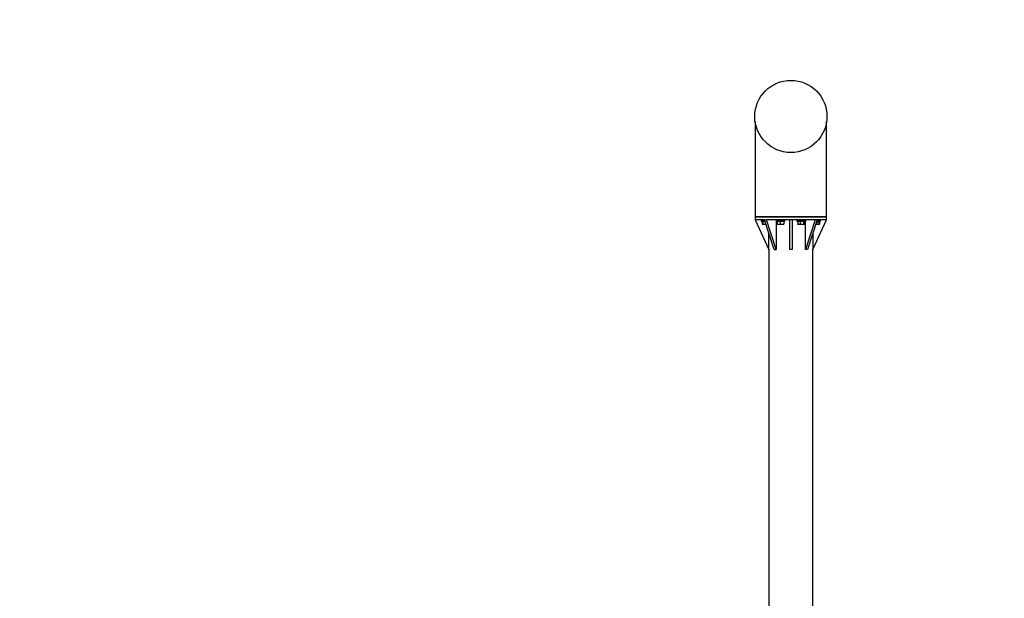
# Model space of a CAD drawing. Extents: x 961 to 2442, y 718 to 1289.
# Drawn here: x 1105 to 1250, y 1034 to 1119 of the extents above; entities that cross this region are included whole.
import ezdxf

# ---------------------------------------------------------------- set-up
doc = ezdxf.new("R2010")
doc.units = 0
doc.header["$LTSCALE"] = 0.125
doc.header["$MEASUREMENT"] = 0
doc.layers.add('1-CSA', color=5, linetype='CONTINUOUS')
doc.layers.add('CONTOUR', color=7, linetype='CONTINUOUS')

msp = doc.modelspace()

# ---------------------------------------------------------------- hatches: boundary and pattern name
at = {"layer": '1-CSA'}
h = msp.add_hatch(dxfattribs=at)
h.set_pattern_fill('ANSI32', color=5, scale=50, style=0)
h.set_pattern_definition([(45, (0, 874.385), (-13.25825, 13.25825), []), (45, (8.839, 874.385), (-13.25825, 13.25825), [])])
edge = h.paths.add_edge_path(flags=0)
edge.add_arc((1218.94, 976.21), 258.35, 111.9039, 428.0961)
edge.add_arc((1218.94, 1104.95), 146.97, 49.0226, 130.9774)
edge = h.paths.add_edge_path(flags=0)
edge.add_arc((1218.94, 976.21), 187.48, -252.0826, 72.0826, ccw=False)
edge.add_arc((1218.94, 1104.95), 76.1, 40.7212, 139.2788, ccw=False)

# ---------------------------------------------------------------- linework, layer by layer
for points in [[(1122.56, 1215.91, 5.167694), (1315.32, 1215.91, 0.37366)], [(1161.26, 1154.6, 6.343346), (1276.62, 1154.6, 0.458668)]]:
    msp.add_lwpolyline(points, format="xyb", close=True, dxfattribs=at)
at = {"layer": 'CONTOUR', "lineweight": 25}
for p, q in [((1213.68, 1104.22), (1213.68, 1090.19)), ((1224.2, 1090.19), (1224.2, 1104.22)), ((1213.68, 1090.19), (1213.68, 1089.72)), ((1224.2, 1090.19), (1213.68, 1090.19)), ((1213.68, 1090.19), (1218.94, 1090.19)), ((1218.94, 1090.19), (1224.2, 1090.19)), ((1224.2, 1089.72), (1224.2, 1090.19)), ((1213.68, 1089.72), (1215.69, 1085.4)), ((1213.68, 1089.72), (1213.68, 1089.72)), ((1215.08, 1089.72), (1213.68, 1089.72)), ((1214.59, 1089.68), (1214.59, 1089.53)), ((1214.59, 1089.68), (1215.09, 1089.68)), ((1214.59, 1089.53), (1215.14, 1089.53)), ((1214.71, 1089.53), (1214.71, 1089.13)), ((1214.74, 1089.09), (1214.77, 1089.08)), ((1214.77, 1089.08), (1215.24, 1089.08)), ((1214.85, 1089.13), (1214.85, 1089.53)), ((1214.89, 1089.72), (1214.89, 1089.68)), ((1216.5, 1085.4), (1215.08, 1089.72)), ((1215.08, 1089.72), (1215.22, 1089.72)), ((1215.08, 1089.72), (1215.08, 1089.72)), ((1215.22, 1089.72), (1215.36, 1089.72)), ((1215.22, 1089.72), (1215.22, 1089.72)), ((1215.24, 1089.08), (1215.29, 1089.08)), ((1216.78, 1085.4), (1215.36, 1089.72)), ((1215.36, 1089.72), (1215.36, 1089.72)), ((1218.74, 1089.72), (1215.36, 1089.72)), ((1216.76, 1089.68), (1216.76, 1089.53)), ((1216.76, 1089.68), (1218.06, 1089.68)), ((1216.76, 1089.53), (1218.06, 1089.53)), ((1216.78, 1089.72), (1216.78, 1089.68)), ((1216.78, 1089.53), (1216.78, 1085.4)), ((1216.93, 1089.53), (1216.93, 1089.13)), ((1216.93, 1089.08), (1216.94, 1089.08)), ((1216.94, 1089.08), (1217.41, 1089.08)), ((1217.05, 1089.72), (1217.05, 1089.68)), ((1217.41, 1089.13), (1217.41, 1089.53)), ((1217.41, 1089.08), (1217.88, 1089.08)), ((1217.76, 1089.68), (1217.76, 1089.72)), ((1217.88, 1089.08), (1217.89, 1089.08)), ((1217.89, 1089.53), (1217.89, 1089.13)), ((1217.89, 1089.53), (1217.89, 1089.13)), ((1218.06, 1089.53), (1218.06, 1089.68)), ((1219.14, 1089.72), (1218.74, 1089.72)), ((1218.74, 1089.72), (1218.74, 1085.4)), ((1219.14, 1089.72), (1219.14, 1085.4)), ((1222.52, 1089.72), (1219.14, 1089.72)), ((1219.82, 1089.68), (1219.82, 1089.53)), ((1219.82, 1089.68), (1221.12, 1089.68)), ((1219.82, 1089.53), (1221.12, 1089.53)), ((1219.94, 1089.53), (1219.94, 1089.13)), ((1219.98, 1089.09), (1220.01, 1089.08)), ((1220.01, 1089.08), (1220.47, 1089.08)), ((1220.12, 1089.72), (1220.12, 1089.68)), ((1220.33, 1089.53), (1220.33, 1089.13)), ((1220.47, 1089.08), (1220.94, 1089.08)), ((1220.83, 1089.68), (1220.83, 1089.72)), ((1220.87, 1089.13), (1220.87, 1089.53)), ((1220.94, 1089.08), (1220.97, 1089.09)), ((1221.01, 1089.53), (1221.01, 1089.13)), ((1222.52, 1089.72), (1221.1, 1085.4)), ((1221.1, 1089.68), (1221.1, 1089.72)), ((1221.1, 1085.4), (1221.1, 1089.53)), ((1221.12, 1089.53), (1221.12, 1089.68)), ((1222.8, 1089.72), (1221.38, 1085.4)), ((1222.19, 1085.4), (1224.2, 1089.72)), ((1222.66, 1089.72), (1222.52, 1089.72)), ((1222.52, 1089.72), (1222.52, 1089.72)), ((1222.59, 1089.08), (1223.11, 1089.08)), ((1222.67, 1089.72), (1222.66, 1089.72)), ((1222.8, 1089.72), (1222.67, 1089.72)), ((1222.74, 1089.53), (1223.29, 1089.53)), ((1222.79, 1089.68), (1223.29, 1089.68)), ((1222.8, 1089.72), (1222.8, 1089.72)), ((1224.2, 1089.72), (1222.8, 1089.72)), ((1222.92, 1089.53), (1222.92, 1089.13)), ((1222.99, 1089.68), (1222.99, 1089.72)), ((1223.11, 1089.08), (1223.19, 1089.13)), ((1223.19, 1089.13), (1223.19, 1089.53)), ((1223.29, 1089.53), (1223.29, 1089.68)), ((1224.2, 1089.72), (1224.2, 1089.72)), ((1215.69, 1085.4), (1215.69, 1087.87)), ((1222.19, 1087.87), (1222.19, 1085.4)), ((1215.69, 1085.4), (1215.69, 968.14)), ((1216.5, 1085.4), (1216.78, 1085.4)), ((1219.14, 1085.4), (1218.74, 1085.4)), ((1221.38, 1085.4), (1221.1, 1085.4)), ((1222.19, 968.14), (1222.19, 1085.4))]:
    msp.add_line(p, q, dxfattribs=at)
at = {"layer": 'CONTOUR', "lineweight": 18}
for p, q in [((1214.99, 1089.69), (1214.99, 1089.71)), ((1217.41, 1089.69), (1217.41, 1089.71)), ((1220.72, 1089.69), (1220.72, 1089.71))]:
    msp.add_line(p, q, dxfattribs=at)
at = {"layer": 'CONTOUR', "lineweight": 25, "flags": 128}
for points in [[(1216.93, 1089.09), (1216.93, 1089.08), (1216.93, 1089.1), (1216.93, 1089.13)], [(1217.89, 1089.13), (1217.89, 1089.09), (1217.89, 1089.08), (1217.89, 1089.1), (1217.89, 1089.13)], [(1219.98, 1089.1), (1219.97, 1089.1), (1219.94, 1089.13)]]:
    msp.add_lwpolyline(points, dxfattribs=at)
at = {"layer": 'CONTOUR', "lineweight": 25}
msp.add_circle((1218.94, 1104.95), 5.31, dxfattribs=at)
for centre, radius, start, end in [((1214.78, 1089.17), 0.0838, 211.0951, 328.9049), ((1215.11, 1089.88), 0.795, 250.9032, 282.5518), ((1217.17, 1089.79), 0.705, 250.1014, 289.8986), ((1217.65, 1089.79), 0.706, 250.1019, 289.8981), ((1220.13, 1089.56), 0.478, 245.8076, 294.1924), ((1220.6, 1089.96), 0.872, 252.1073, 287.8927), ((1220.94, 1089.17), 0.0838, 211.1027, 328.8973), ((1222.66, 1089.88), 0.797, 265.0253, 288.541), ((1223.06, 1089.34), 0.251, 236.4999, 303.5001)]:
    msp.add_arc(centre, radius, start, end, dxfattribs=at)

doc.saveas('drawing.dxf')
